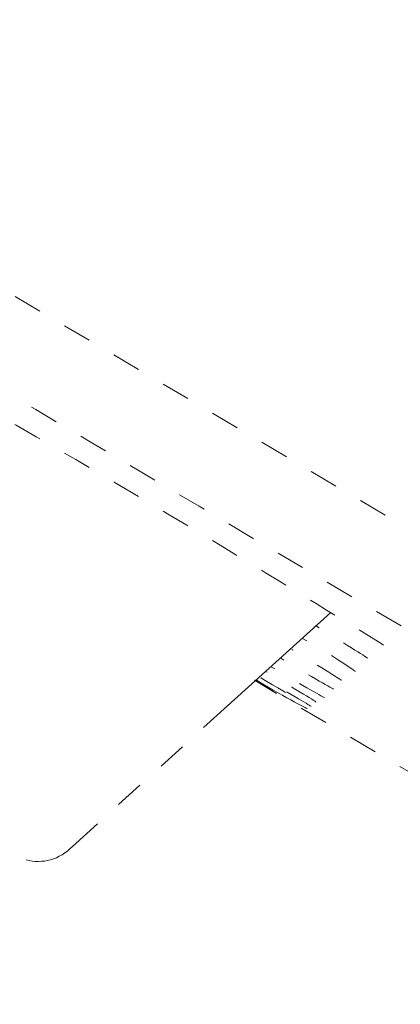
# Model space of a CAD drawing. Units: inches. Extents: x 855 to 2231, y 150 to 1630.
# Drawn here: x 1801 to 1803, y 1081 to 1085 of the extents above; entities that cross this region are included whole.
import ezdxf

# ---------------------------------------------------------------- set-up
doc = ezdxf.new("R2010")
doc.units = ezdxf.units.IN
doc.header["$MEASUREMENT"] = 0
for name, pattern in [('AI-Linetype-2450', [1.093612, 0.599723, -0.098778, 0.098778, -0.098778, 0.098778, -0.098778]), ('AI-Linetype-2453', [1.093612, 0.599723, -0.098778, 0.098778, -0.098778, 0.098778, -0.098778]), ('AI-Linetype-2529', [1.093612, 0.599723, -0.098778, 0.098778, -0.098778, 0.098778, -0.098778]), ('AI-Linetype-2531', [1.093612, 0.599723, -0.098778, 0.098778, -0.098778, 0.098778, -0.098778]), ('AI-Linetype-615', [0.004686, 0.003124, -0.001562]), ('AI-Linetype-632', [0.004686, 0.003124, -0.001562]), ('AI-Linetype-667', [0.074978, 0.049985, -0.024993]), ('AI-Linetype-671', [0.074978, 0.049985, -0.024993]), ('AI-Linetype-677', [0.074978, 0.049985, -0.024993]), ('AI-Linetype-724', [0.074978, 0.049985, -0.024993]), ('AI-Linetype-728', [0.074978, 0.049985, -0.024993]), ('AI-Linetype-732', [0.074978, 0.049985, -0.024993]), ('AI-Linetype-736', [0.049389, 0.024694, -0.024694]), ('AI-Linetype-740', [0.049389, 0.024694, -0.024694]), ('AI-Linetype-744', [0.049389, 0.024694, -0.024694]), ('AI-Linetype-748', [0.074978, 0.049985, -0.024993]), ('AI-Linetype-751', [0.074978, 0.049985, -0.024993]), ('AI-Linetype-754', [0.074978, 0.049985, -0.024993]), ('AI-Linetype-755', [0.074978, 0.049985, -0.024993])]:
    doc.linetypes.add(name, pattern=pattern)
doc.layers.get('DEFPOINTS').update_dxf_attribs({"color": 16})
doc.layers.add('DIM', color=3, linetype='Continuous', lineweight=13)
doc.styles.get("Standard").update_dxf_attribs({"font": 'arial_0.ttf'})
doc.dimstyles.new('1-15', dxfattribs={"dimscale": 15, "dimtxt": 2, "dimasz": 2, "dimexe": 0.5, "dimexo": 1, "dimgap": 0.8, "dimtad": 1, "dimdec": 0, "dimrnd": 0.5, "dimdsep": 46, "dimtxsty": 'Standard', "dimcen": 0, "dimadec": 0, "dimazin": 0, "dimtfac": 1, "dimtdec": 0, "dimtofl": 0, "dimtmove": 0, "dimatfit": 3, "dimfxl": 1, "dimtolj": 1, "dimtzin": 0, "dimarcsym": 1})

# ---------------------------------------------------------------- blocks, each defined once
blk = doc.blocks.new('*D1679')
at = {"layer": 'DEFPOINTS', "color": 0, "linetype": 'Continuous', "transparency": 16777216}
for p in [(1844.0323, 1168.2817), (1765.5741, 1156.1668), (1862.8786, 1114.7932), (1758.2869, 1113.8988), (1807.1041, 1085.0365)]:
    blk.add_point(p, dxfattribs=at)
at = {"layer": 'DIM', "color": 0, "linetype": 'Continuous', "lineweight": -2, "transparency": 16777216}
for p, q in [((1839.0475, 1182.4292), (1830.5276, 1206.61)), ((1745.3749, 1121.5328), (1734.6796, 1127.8562))]:
    blk.add_line(p, q, dxfattribs=at)
for start, end in [(89.612302, 99.510947), (159.305707, 169.204352)]:
    blk.add_arc((1890.7981, 1035.5539), 173.8635, start, end, dxfattribs=at)
at = {"layer": 'DIM', "color": 0, "linetype": 'Continuous', "transparency": 16777216}
for points in [[(1863.3181, 1202.1859), (1860.8211, 1211.8691), (1833.02, 1199.5362)], [(1723.6449, 1099.158), (1732.66, 1094.8302), (1741.1356, 1124.0392)]]:
    blk.add_solid(points, dxfattribs=at)
at = {"layer": 'DIM', "color": 0, "linetype": 'Continuous', "lineweight": 0, "transparency": 16777216, "insert": (1767.1353, 1194.2397), "char_height": 30, "attachment_point": 5, "rotation": 37.9291}
blk.add_mtext('\\A1;40°', dxfattribs=at)

msp = doc.modelspace()

# ---------------------------------------------------------------- linework, layer by layer
at = {"linetype": 'AI-Linetype-632', "lineweight": 9}
msp.add_lwpolyline([(1804.94, 1081.3817), (1756.1247, 1110.244)], dxfattribs=at)
at = {"linetype": 'AI-Linetype-2529', "lineweight": 9}
msp.add_lwpolyline([(1802.3407, 1082.4673), (1801.4383, 1081.6498)], dxfattribs=at)
at = {"linetype": 'AI-Linetype-2453', "lineweight": 9}
msp.add_open_spline([(1810.0236, 1083.997), (1792.646, 1095.7558), (1774.5729, 1106.4441), (1755.8947, 1116.0009)], degree=3, dxfattribs=at)
at = {"linetype": 'AI-Linetype-671', "lineweight": 9}
msp.add_open_spline([(1756.0167, 1109.9529), (1757.0342, 1109.3495), (1758.0498, 1108.7532), (1759.0673, 1108.149), (1760.0776, 1107.5527), (1761.0933, 1106.9484), (1762.1089, 1106.3521), (1764.1367, 1105.1524), (1766.1698, 1103.9519), (1768.1958, 1102.7513), (1770.2307, 1101.5507), (1772.2549, 1100.3502), (1774.2827, 1099.1496), (1776.3158, 1097.9499), (1778.3418, 1096.7493), (1780.3766, 1095.5488), (1782.4009, 1094.3491), (1784.4357, 1093.1485), (1786.4618, 1091.948), (1788.4948, 1090.7474), (1790.5209, 1089.5477), (1792.5539, 1088.3472), (1794.5817, 1087.1466), (1796.6148, 1085.946), (1798.6408, 1084.7534), (1799.6565, 1084.1492), (1800.6757, 1083.5528), (1801.6913, 1082.9495), (1802.6999, 1082.3532), (1803.7174, 1081.7489), (1804.7348, 1081.1526)], degree=3, knots=[0, 0, 0, 0, 1, 1, 1, 2, 2, 2, 3, 3, 3, 4, 4, 4, 5, 5, 5, 6, 6, 6, 7, 7, 7, 8, 8, 8, 9, 9, 9, 10, 10, 10, 10], dxfattribs=at)
at = {"linetype": 'AI-Linetype-2450', "lineweight": 9}
msp.add_open_spline([(1821.1959, 1082.6734), (1809.0451, 1091.2216), (1796.2945, 1098.8674), (1783.0202, 1105.5497)], degree=3, dxfattribs=at)
at = {"linetype": 'AI-Linetype-615', "lineweight": 9}
msp.add_open_spline([(1811.241, 1083.6829), (1800.5589, 1091.0155), (1789.5813, 1097.9119), (1778.3418, 1104.365)], degree=3, dxfattribs=at)
at = {"linetype": 'AI-Linetype-677', "lineweight": 9}
msp.add_open_spline([(1802.5247, 1082.3532), (1802.5247, 1082.3532), (1802.3779, 1082.4443), (1802.1125, 1082.6053), (1801.8506, 1082.7654), (1801.4772, 1082.9875), (1801.1021, 1083.2016), (1800.7288, 1083.4228), (1800.3536, 1083.6369), (1800.0776, 1083.79), (1799.8104, 1083.943), (1799.6494, 1084.035), (1799.6423, 1084.0271), (1799.6423, 1084.0271), (1799.6423, 1084.0271), (1799.6423, 1084.0271)], degree=3, knots=[0, 0, 0, 0, 1, 1, 1, 2, 2, 2, 3, 3, 3, 4, 4, 4, 5, 5, 5, 5], dxfattribs=at)
at = {"linetype": 'AI-Linetype-724', "lineweight": 9}
msp.add_open_spline([(1802.4699, 1082.3072), (1802.4699, 1082.3072), (1802.4097, 1082.3452), (1802.2876, 1082.4213)], degree=3, dxfattribs=at)
at = {"linetype": 'AI-Linetype-728', "lineweight": 9}
msp.add_open_spline([(1802.4257, 1082.2612), (1802.4257, 1082.2612), (1802.3637, 1082.3072), (1802.2416, 1082.3762)], degree=3, dxfattribs=at)
at = {"linetype": 'AI-Linetype-732', "lineweight": 9}
msp.add_open_spline([(1802.3779, 1082.2302), (1802.3779, 1082.2302), (1802.3177, 1082.2682), (1802.2045, 1082.3372)], degree=3, dxfattribs=at)
at = {"linetype": 'AI-Linetype-736', "lineweight": 9}
msp.add_open_spline([(1802.3496, 1082.1992), (1802.3496, 1082.1992), (1802.2788, 1082.2382), (1802.1656, 1082.3072)], degree=3, dxfattribs=at)
at = {"linetype": 'AI-Linetype-744', "lineweight": 9}
msp.add_open_spline([(1802.2876, 1082.1541), (1802.2947, 1082.1541), (1802.2257, 1082.1921), (1802.1125, 1082.2612)], degree=3, dxfattribs=at)
at = {"linetype": 'AI-Linetype-740', "lineweight": 9}
msp.add_open_spline([(1802.3177, 1082.1691), (1802.3177, 1082.1691), (1802.2505, 1082.2072), (1802.1337, 1082.2762)], degree=3, dxfattribs=at)
at = {"linetype": 'AI-Linetype-667', "lineweight": 9}
msp.add_open_spline([(1804.3897, 1080.8615), (1803.6183, 1081.3207), (1802.845, 1081.7719), (1802.0735, 1082.2302)], degree=3, dxfattribs=at)
at = {"linetype": 'AI-Linetype-754', "lineweight": 9}
msp.add_open_spline([(1802.2576, 1082.1311), (1802.2576, 1082.1311), (1802.1956, 1082.1621), (1802.0806, 1082.2302)], degree=3, dxfattribs=at)
at = {"linetype": 'AI-Linetype-755', "lineweight": 9}
msp.add_open_spline([(1802.0806, 1082.2302), (1802.1956, 1082.1621), (1802.2576, 1082.1311), (1802.2576, 1082.1311)], degree=3, dxfattribs=at)
at = {"linetype": 'AI-Linetype-748', "lineweight": 9}
msp.add_open_spline([(1802.2717, 1082.1391), (1802.2717, 1082.1391), (1802.2116, 1082.1771), (1802.0965, 1082.2382)], degree=3, dxfattribs=at)
at = {"linetype": 'AI-Linetype-751', "lineweight": 9}
msp.add_open_spline([(1802.0965, 1082.2382), (1802.2116, 1082.1691), (1802.2717, 1082.1391), (1802.2717, 1082.1391)], degree=3, dxfattribs=at)
at = {"linetype": 'AI-Linetype-2531', "lineweight": 9}
msp.add_open_spline([(1801.2773, 1081.6029), (1801.3321, 1081.5879), (1801.3941, 1081.6029), (1801.4383, 1081.6498)], degree=3, dxfattribs=at)

# ---------------------------------------------------------------- dimensions: what is measured, and where the dimension line sits
at = {"layer": 'DIM', "linetype": 'Continuous', "lineweight": 0}
dim = msp.add_angular_dim_2l(base=(1765.5741, 1156.1668), line1=((1862.8786, 1114.7932), (1844.0323, 1168.2817)), line2=((1807.1041, 1085.0365), (1758.2869, 1113.8988)), dimstyle='1-15', dxfattribs=at)
dim.commit()
dim.dimension.update_dxf_attribs({"geometry": '*D1679', "text_midpoint": (1783.9268, 1172.6927), "dimtype": 162})

doc.saveas('drawing.dxf')
